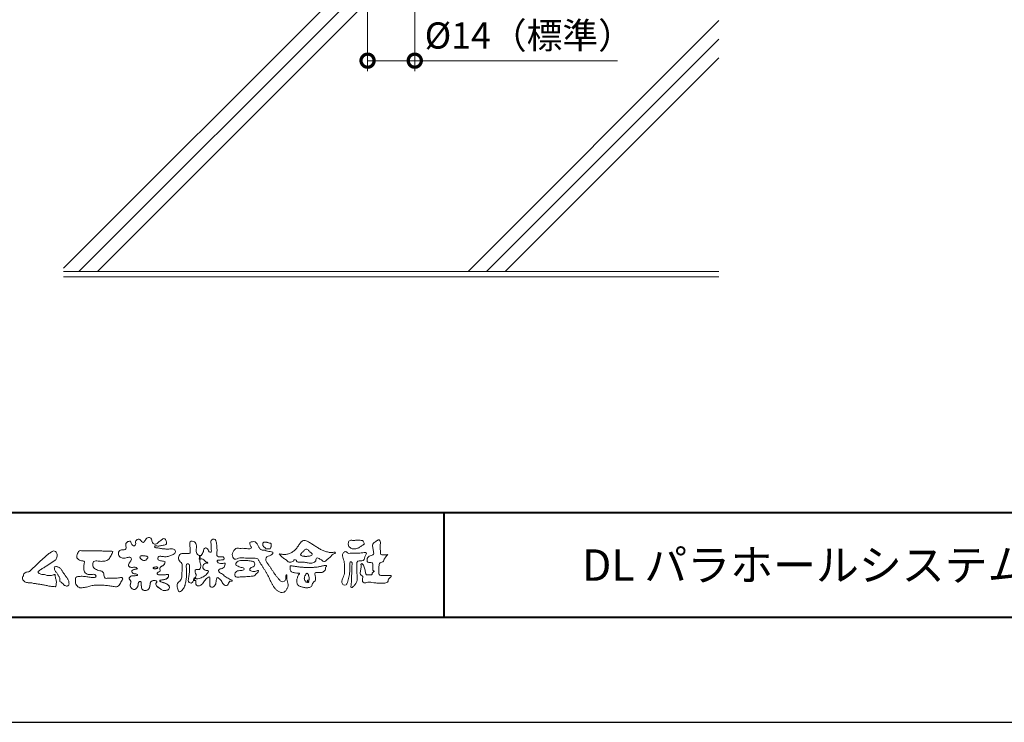
# Model space of a CAD drawing. Units: millimetres. Extents: x 0 to 420, y 0 to 297.
# Drawn here: x 55 to 149, y 0 to 67 of the extents above; entities that cross this region are included whole.
import ezdxf

# ---------------------------------------------------------------- set-up
doc = ezdxf.new("R2010")
doc.units = ezdxf.units.MM
for name, color, linetype, lineweight in [('AM_0', 7, 'Continuous', 18), ('AM_1', 14, 'Continuous', 40), ('AM_2', 40, 'Continuous', 9), ('AM_5', 3, 'Continuous', 9)]:
    doc.layers.add(name, color=color, linetype=linetype, lineweight=lineweight)
doc.layers.add('AM_VIEWS', color=1, linetype='Continuous', lineweight=25, plot=False)
doc.styles.add('ゴシック', font='msgothic.ttc')
doc.dimstyles.new('VF$0', dxfattribs={"dimtxt": 10, "dimasz": 10, "dimexe": 4, "dimexo": 4, "dimgap": 2.5, "dimtad": 1, "dimdsep": 46, "dimtxsty": 'ゴシック', "dimblk": 'DOTSMALL', "dimcen": 0, "dimclrd": 256, "dimclre": 256, "dimclrt": 2, "dimadec": 0, "dimazin": 2, "dimtp": 0.1, "dimtm": 0.1, "dimtfac": 0.71, "dimtmove": 0, "dimatfit": 3, "dimldrblk": 'OPEN30', "dimfxl": 1, "dimlwd": -1, "dimlwe": -1, "dimarcsym": 0})

# ---------------------------------------------------------------- blocks, each defined once
blk = doc.blocks.new('_DotSmall')
at = {"color": 0, "linetype": 'ByBlock', "const_width": 0.5}
blk.add_lwpolyline([(-0.0625, 0, 1), (0.0625, 0, 1)], format="xyb", close=True, dxfattribs=at)
blk = doc.blocks.new('*D4')
at = {"layer": 'AM_5', "linetype": 'Continuous'}
for p, q in [((88.243, 69.11), (88.243, 62.11)), ((92.743, 69.11), (92.743, 62.11)), ((88.243, 63.11), (92.743, 63.11)), ((92.743, 63.11), (112.088, 63.11))]:
    blk.add_line(p, q, dxfattribs=at)
at = {"layer": 'Defpoints', "color": 0}
for p in [(88.243, 70.11), (92.743, 70.11), (92.743, 63.11)]:
    blk.add_point(p, dxfattribs=at)
at = {"layer": 'AM_5', "xscale": 2.5, "yscale": 2.5, "zscale": 2.5, "rotation": 180}
blk.add_blockref('_DotSmall', (88.243, 63.11), dxfattribs=at)
at = {"layer": 'AM_5', "xscale": 2.5, "yscale": 2.5, "zscale": 2.5}
blk.add_blockref('_DotSmall', (92.743, 63.11), dxfattribs=at)
at = {"layer": 'AM_5', "color": 2, "insert": (103.666, 65.188), "char_height": 2.5, "attachment_point": 5, "style": 'ゴシック'}
blk.add_mtext('%%c14（標準）', dxfattribs=at)
blk = doc.blocks.new('_Open30')
at = {"color": 0, "linetype": 'ByBlock', "lineweight": -2}
for p, q in [((-1, 0.267949), (0, 0)), ((0, 0), (-1, -0.267949)), ((0, 0), (-1, 0))]:
    blk.add_line(p, q, dxfattribs=at)

msp = doc.modelspace()

# ---------------------------------------------------------------- linework, layer by layer
at = {"layer": 'AM_0'}
for points in [[(68.9227, 15.2933, 0.0927276), (68.7607, 15.3603, -0.0166029), (68.5869, 15.3892, 0.0028439), (68.4159, 15.4315, -0.1965817), (68.2646, 15.512, -0.1808127), (68.2427, 15.6829, -0.2365724), (68.337, 15.824, -0.1247718), (68.5107, 15.8333, 0.0004612), (68.686, 15.8134, 0.0123113), (68.8615, 15.7979, 0.026894), (69.0378, 15.7961, 0.03998), (69.2123, 15.818, 0.0323092), (69.3817, 15.8657, 0.021334), (69.5449, 15.931, 0.0166096), (69.7032, 16.008, 0.1037076), (69.8401, 16.1164, 0.1371477), (69.9039, 16.2779, 0.1834902), (69.8683, 16.4462, 0.1777256), (69.7141, 16.521, 0.0395586), (69.5386, 16.536, 0.0155925), (69.3624, 16.5311, -0.0114958), (69.1868, 16.5256, -0.0117913), (69.0107, 16.5285, -0.0108806), (68.8352, 16.5393, -0.0103404), (68.66, 16.5576, -0.011057), (68.4856, 16.5833, -0.0104018), (68.3132, 16.6169, 0.0229207), (68.14, 16.6457, -0.0656875), (67.9668, 16.6755, -0.5561488), (67.9698, 16.8209, -0.1923874), (68.1401, 16.8189, 0.0846519), (68.3155, 16.8123, 0.0261869), (68.4889, 16.8465, -0.0374987), (68.6625, 16.8744, 0.0292559), (68.8363, 16.8974, 0.100052), (68.998, 16.9643, 0.2591507), (69.0748, 17.1145, 0.0903152), (69.0391, 17.2855, 0.0691047), (68.9582, 17.4421, 0.2833573), (68.8096, 17.5189, 0.112674), (68.6483, 17.4523, 0.0287249), (68.5071, 17.3465, 0.0057093), (68.3723, 17.2325, -0.0078035), (68.2376, 17.1191, -0.0252374), (68.0964, 17.0146, -0.2120279), (67.9296, 16.9767, -0.1443394), (67.7825, 17.0686, -0.0973566), (67.6948, 17.22, -0.0254455), (67.6459, 17.389, 0.0993856), (67.5765, 17.5502, 0.1907358), (67.4266, 17.6326, 0.1621594), (67.2575, 17.5991, 0.0870833), (67.1221, 17.4883, 0.0465025), (67.0195, 17.3453, -0.0570045), (66.917, 17.2016, -0.3875985), (66.7567, 17.1875, -0.1303114), (66.635, 17.3121, 0.1807969), (66.5281, 17.4463, 0.1569493), (66.3557, 17.4576, 0.1365777), (66.2015, 17.3767, 0.1627611), (66.1178, 17.2251, 0.0378353), (66.1209, 17.0498, -0.1980122), (66.0613, 16.8887, -0.3235329), (65.9052, 16.8361, -0.0993802), (65.7687, 16.9458, -0.1070615), (65.686, 17.0996, 0.1198386), (65.6325, 17.2629, 0.1185902), (65.4587, 17.2578, 0.0935194), (65.2959, 17.1923, 0.1762009), (65.1905, 17.0557, 0.0945022), (65.1745, 16.8816, 0.0366143), (65.2021, 16.7079, -0.2761882), (65.1733, 16.5429, -0.1380361), (65.0201, 16.4601, -0.0684551), (64.8448, 16.4472, 0.1054655), (64.6715, 16.4249, 0.1310644), (64.5354, 16.3165, 0.1359524), (64.4701, 16.1551, 0.1057843), (64.4888, 15.9812, 0.0867616), (64.5701, 15.8258, 0.1061755), (64.7031, 15.7109, 0.0914586), (64.8694, 15.6587, 0.0566247), (65.045, 15.6569, 0.0336306), (65.2185, 15.6861, -0.0028118), (65.3897, 15.7288, -0.1003297), (65.5646, 15.7392, -0.2180484), (65.7039, 15.6397, -0.2677035), (65.6992, 15.4715, -0.0465048), (65.6042, 15.3234, 0.021089), (65.5014, 15.1808, 0.1011516), (65.4343, 15.0189, 0.2337491), (65.4913, 14.8586, 0.1723098), (65.6464, 14.7837, 0.050172), (65.822, 14.7807, -0.0138794), (65.9977, 14.7899, -0.0981624), (66.1709, 14.7643, -0.1663914), (66.2923, 14.6412)], [(72.2416, 15.9172, 0.0374744), (72.1961, 15.7035, 0.4016352), (72.2403, 15.5317, -0.2934565), (72.4392, 15.5945, -0.1208741), (72.6317, 15.4947, -0.0383724), (72.7789, 15.3337, 0.1480903), (72.9826, 15.2651, -0.9200716), (72.884, 15.1999, 0.0808884), (72.6819, 15.1183, 0.137603), (72.5481, 14.9495, 0.1765138), (72.5287, 14.7359, 0.1604513), (72.6518, 14.5601, 0.1292969), (72.8519, 14.478, -0.1006919), (73.0615, 14.4295, -0.2391159), (72.9837, 14.2387, -0.0302936), (72.8332, 14.0802, -0.0321869), (72.6659, 13.939, -0.0518147), (72.4777, 13.8292, -0.0311864), (72.2733, 13.7543, -0.0061104), (72.0635, 13.6931, -0.2069054), (71.852, 13.6945, 0.9287262), (71.7353, 13.7693, 0.0672894), (71.631, 13.5776, 0.7694842), (71.7653, 13.5564, -0.5129802), (71.8596, 13.3941, 0.0919238), (71.8537, 13.1766, 0.2404389), (72.0038, 13.0284, 0.1488064), (72.2195, 13.0269, 0.1211931), (72.4087, 13.133, 0.0550684), (72.5492, 13.3002, -0.0017979), (72.6732, 13.4798, -0.0378254), (72.8117, 13.6485, -0.044854), (72.9771, 13.7907, -0.1937548), (73.1728, 13.8693, -0.156134), (73.2085, 13.6598, -0.0348392), (73.2008, 13.4416, 0.0216203), (73.1847, 13.2238, 0.073962), (73.209, 13.0068, 0.3810707), (73.3642, 12.8796, 0.1354915), (73.5691, 12.9493, 0.1291223), (73.7151, 13.1091, 0.0833555), (73.7806, 13.3174, 0.007099), (73.8043, 13.5346, -0.0884262), (73.8651, 13.7436, -0.7123671), (74.0359, 13.764, -0.0389382), (74.195, 13.6131, -0.0401075), (74.3265, 13.4393, -0.0109137), (74.4379, 13.2515, 0.1171086), (74.5841, 13.0916, 0.1872021), (74.7921, 13.0432, 0.2938335), (74.9519, 13.1745, -0.0216753), (75.0313, 13.3783, -0.4033307), (75.2046, 13.477, 0.7263742), (75.3316, 13.5533, -0.0148657), (75.1288, 13.6366, -0.0247145), (74.9339, 13.7369, -0.0233246), (74.75, 13.8558, -0.0107016), (74.5752, 13.9872, 0.0093797), (74.4008, 14.119, 0.0161387), (74.2188, 14.24, -0.0772438), (74.0485, 14.375, -0.3140668), (74.0717, 14.578, -0.1329045), (74.2744, 14.6496, 0.0887224), (74.4807, 14.7198, 0.2363805), (74.6056, 14.8903, -0.0502097), (74.6684, 15.0997, 0.7620382), (74.5276, 15.1685, -0.0445506), (74.3095, 15.1519, -0.0594167), (74.0946, 15.1836, -0.2038603), (73.9152, 15.2981, -0.6585215), (73.9643, 15.4662, -0.0372568), (74.1823, 15.4808, -0.0304178), (74.4012, 15.4906, 0.4723244), (74.556, 15.6073, 0.4268251), (74.4585, 15.7778, 0.0511233), (74.2409, 15.7949, -0.0015143), (74.0222, 15.7903, -0.3276163), (73.8685, 15.9252, -0.0958827), (73.8682, 16.1425, 0.0184411), (73.878, 16.361, 0.008621), (73.876, 16.5798, 0.0094806), (73.8677, 16.7971, 0.0222339), (73.8455, 17.0146, 0.033889), (73.7992, 17.2275, 0.1268823), (73.7049, 17.422, 0.2112911), (73.4958, 17.4569, 0.207726), (73.3158, 17.3436, 0.1718358), (73.2984, 17.1299, -0.040282), (73.3273, 16.9136, -0.0116645), (73.33, 16.6952, 0.0156175), (73.3365, 16.4768, -0.079914), (73.3287, 16.2589, -0.4935874), (73.1456, 16.2703, -0.1217912), (73.022, 16.4491, 0.1756594), (72.8793, 16.6081, 0.284126), (72.6718, 16.5934, 0.2113496), (72.6041, 16.3934, -0.0651806), (72.5363, 16.1863, -0.0284787), (72.435, 15.9929, -0.3601374), (72.2469, 15.916)], [(90.1766, 16.0085, -0.0647802), (90.0534, 15.8634, 0.0622099), (89.9289, 15.7191, 0.0344836), (89.8356, 15.5529, -0.0030299), (89.7527, 15.381, -0.321468), (89.6099, 15.2724, 0.1641973), (89.4319, 15.2156, 0.1304434), (89.3518, 15.0448, 0.0496936), (89.3293, 14.8549, -0.0031333), (89.3247, 14.6641, -0.0010254), (89.3156, 14.4735, 0.0156003), (89.3122, 14.2827, 0.120913), (89.3428, 14.0966, 0.1932108), (89.5098, 14.0153, 0.0233447), (89.7002, 14.0075, 0.0034608), (89.8906, 14.0059, 0.0027132), (90.0806, 14.0068, 0.0012912), (90.2713, 14.0092, -0.0518219), (90.4617, 13.9988, -0.6991579), (90.4394, 13.8599, 0.0159558), (90.304, 13.7255, 0.1288922), (90.2193, 13.5568, -0.0943735), (90.1502, 13.3795, -0.1782105), (89.9817, 13.3001, -0.0183006), (89.792, 13.2788, -0.012547), (89.601, 13.2682, -0.0099522), (89.4102, 13.2662, -0.011504), (89.2195, 13.2723, -0.0135944), (89.0299, 13.2879, -0.0155959), (88.841, 13.3147), (88.6532, 13.3491, 0.0301853), (88.4638, 13.3723, 0.0676959), (88.2736, 13.3587, 0.0017958), (88.0905, 13.3061, -0.1442349), (87.9021, 13.3079, -0.1965497), (87.7714, 13.4401, -0.1495523), (87.7471, 13.6266, 0.0076151), (87.7851, 13.814, 0.2639399), (87.7161, 13.9834, -0.013958), (87.576, 14.1131, -0.2871968), (87.5297, 14.2893, 0.006403), (87.5785, 14.4738, 0.0263773), (87.6132, 14.662, 0.0414916), (87.6235, 14.8517, -0.0125503), (87.6069, 15.0418, -0.6088474), (87.7341, 15.1278, -0.096312), (87.846, 14.9752, -0.0323186), (87.9259, 14.8004, -0.0374447), (87.9796, 14.617, -0.0149022), (88.0124, 14.4294, 0.0153596), (88.046, 14.2416, 0.2197469), (88.1356, 14.081, 0.1244515), (88.323, 14.0689, -0.0381987), (88.5134, 14.0784, 0.3734577), (88.6753, 14.1281, -0.2013353), (88.734, 14.3038, -0.0282233), (88.8877, 14.4171, -0.0109046), (88.7438, 14.5077, -0.0829126), (88.7393, 14.6969, 0.0123242), (88.735, 14.8877, -0.0460661), (88.7454, 15.078, 0.419631), (88.6397, 15.2134, 0.0763181), (88.4502, 15.2296, -0.1835365), (88.2692, 15.2735, -0.1697093), (88.1924, 15.4428, -0.1294853), (88.2133, 15.6304, -0.0877503), (88.328, 15.7818, -0.1132585), (88.4836, 15.89, -0.0252078), (88.6691, 15.9355, 0.2875757), (88.8087, 16.0503, 0.1047475), (88.8175, 16.2389, 0.0228858), (88.7837, 16.4265, -0.0060438), (88.7441, 16.6135, -0.0381555), (88.7205, 16.8034, -0.105344), (88.7484, 16.9911, -0.1373444), (88.8685, 17.1357, -0.0164006), (89.0271, 17.2422, 0.0141402), (89.1814, 17.3562, -0.2240993), (89.361, 17.3979, -0.2404898), (89.4506, 17.239, -0.0568523), (89.4609, 17.0485, -0.0086308), (89.4444, 16.858, 0.0343362), (89.4422, 16.6676, 0.0066483), (89.4556, 16.4776, -0.0164286), (89.465, 16.287, 0.0255411), (89.4667, 16.0961, 0.3285251), (89.6069, 15.9871, 0.044435), (89.7974, 15.9747, 0.0153749), (89.9886, 15.9782, 0.0510059), (90.1763, 16.0073)], [(56.8778, 15.2346, -0.0174431), (56.9946, 15.3624, -0.0220435), (57.122, 15.4791, -0.0079071), (57.2564, 15.5881, 0.0061304), (57.3912, 15.6967, 0.010856), (57.5214, 15.8109, -0.0016171), (57.6495, 15.9276, -0.0142227), (57.7813, 16.0402, -0.0180266), (57.9205, 16.1431, -0.0133281), (58.066, 16.2371, -0.0347423), (58.2179, 16.3191, -0.2161984), (58.3852, 16.3338, -0.1272801), (58.5285, 16.2396, -0.1059291), (58.6135, 16.0907, -0.0957194), (58.6341, 15.9199, -0.0560241), (58.6022, 15.7501, -0.0355192), (58.542, 15.5878, -0.1238527), (58.4407, 15.4499, -0.0236378), (58.2962, 15.355, 0.0041077), (58.1496, 15.2608, 0.0017909), (58.0052, 15.1656, -0.0005988), (57.8614, 15.0703, -0.0029582), (57.7168, 14.9759, -0.004304), (57.5702, 14.8834, -0.0011079), (57.4228, 14.7927, 0.0022917), (57.2755, 14.7016, 0.0061713), (57.1297, 14.608, 0.0094125), (56.9874, 14.51, 0.012824), (56.8489, 14.406, 0.5201966), (56.8531, 14.257, 0.0958689), (57.0044, 14.1756, 0.051863), (57.1639, 14.11, 0.0408863), (57.336, 14.0979, -0.0866004), (57.5039, 14.0625, 0.036601), (57.6683, 14.0086, 0.0502896), (57.8404, 13.9925, 0.0210964), (58.0123, 13.9993, 0.0403327), (58.1818, 14.0275, 0.0329473), (58.3461, 14.0818, -0.8776802), (58.4455, 14.0053, 0.0624685), (58.4592, 13.8329, 0.0138815), (58.5022, 13.6656, -0.0205141), (58.543, 13.4974, -0.0607609), (58.5557, 13.3257, -0.0243308), (58.5369, 13.154, -0.0685686), (58.4993, 12.985, -0.3595311), (58.3473, 12.9387, 0.0027397), (58.1747, 12.9543, -0.0111623), (58.0029, 12.9726, -0.0124294), (57.8321, 13.0001, -0.006278), (57.6627, 13.0339, -0.0008449), (57.4935, 13.0702, 0.0044305), (57.3237, 13.1053, 0.0055029), (57.1526, 13.1368, 0.0039045), (56.9816, 13.1649, 0.0022571), (56.8106, 13.1909, 0.0005888), (56.6396, 13.2159, -0.0010746), (56.4685, 13.2411, -0.0301062), (56.2984, 13.2722, 0.1546001), (56.1322, 13.3097, -0.0432679), (55.9587, 13.3103, -0.0068721), (55.7864, 13.3269, -0.061104), (55.6187, 13.3684, -0.0799312), (55.4701, 13.4547, -0.0893497), (55.3582, 13.5857, -0.1328175), (55.3101, 13.75, -0.1465349), (55.3642, 13.9122, 0.1147012), (55.4327, 14.0701, -0.201711), (55.5169, 14.2155, -0.0757267), (55.6646, 14.3054, -0.0689194), (55.8315, 14.3485, 0.1189119), (55.9958, 14.3973, 0.0657526), (56.1208, 14.516, -0.0376076), (56.2425, 14.6393, -0.0037929), (56.3751, 14.7505, 0.0103954), (56.5038, 14.8649, 0.0071733), (56.629, 14.9841, 0.0040723), (56.7518, 15.1064, 0.0010245), (56.8732, 15.2299)], [(61.1841, 16.3483, -0.0099592), (61.3976, 16.3591, -0.0091764), (61.6114, 16.3608, 0.0017553), (61.8252, 16.3598, 0.0012302), (62.039, 16.3602, -0.000416), (62.2526, 16.361, -0.0030205), (62.4662, 16.3604, -0.005621), (62.6797, 16.3561, -0.0082015), (62.8931, 16.3459, -0.0093583), (63.1063, 16.3279, 0.0135302), (63.3199, 16.3107, 0.0394094), (63.5333, 16.3166, -0.0668266), (63.7464, 16.3204, -0.124044), (63.9409, 16.302, -0.017983), (63.8635, 16.1059, -0.0501365), (63.7681, 15.9157, 0.0364029), (63.6688, 15.7262, -0.1041289), (63.5517, 15.5494, -0.1029152), (63.3723, 15.4368, -0.0501893), (63.1658, 15.3854, -0.0182493), (62.9533, 15.357, -0.0436299), (62.7406, 15.3583, -0.0056995), (62.5279, 15.381, 0.0498962), (62.3147, 15.3865, 0.1292167), (62.1102, 15.3376, 0.2095889), (62.0477, 15.1402, 0.0189792), (62.048, 14.9262, 0.1417679), (62.1205, 14.7282, 0.107377), (62.294, 14.6063, 0.0164833), (62.4886, 14.517, 0.0443928), (62.691, 14.4517, -0.0820065), (62.8969, 14.4007, -0.0848349), (63.0557, 14.2595, -0.0522266), (63.0867, 14.0491, 0.0561418), (63.1382, 13.8428, 0.3413678), (63.3009, 13.7278, 0.0210914), (63.5139, 13.7451, -0.0144071), (63.7272, 13.7601, -0.0243657), (63.9406, 13.7582, 0.0153287), (64.154, 13.7469, 0.0292606), (64.367, 13.7629, -0.0047186), (64.579, 13.7871, -0.0318859), (64.792, 13.8039, -0.7011983), (64.8584, 13.6512, -0.0184994), (64.7689, 13.4565, -0.0234428), (64.6637, 13.2705, 0.003185), (64.5526, 13.088, -0.1256519), (64.3945, 12.9471, -0.1762352), (64.1862, 12.9289, -0.0016543), (63.9749, 12.9645, 0.0081383), (63.7637, 12.9967, 0.0035089), (63.5525, 13.0238, -0.0018006), (63.3404, 13.0502, 0.0064257), (63.1275, 13.0769, 0.0315525), (62.9141, 13.0874, 0.0056087), (62.7007, 13.0753, -0.0180361), (62.4871, 13.0746, 0.00883), (62.273, 13.0796, 0.0458961), (62.0611, 13.0596, 0.0230053), (61.8535, 13.0096, -0.0028669), (61.6477, 12.9514, -0.0133635), (61.4398, 12.9016, -0.0113577), (61.2304, 12.8625, -0.015379), (61.0185, 12.833, -0.0757197), (60.8052, 12.8404, -0.1139085), (60.6147, 12.9329, -0.0942139), (60.4729, 13.0903, -0.0746319), (60.3902, 13.2871, -0.0611958), (60.3643, 13.4984, -0.0326564), (60.3765, 13.7112, -0.2617045), (60.4967, 13.8767, -0.0989923), (60.7051, 13.9163, -0.0118073), (60.9193, 13.9263, -0.0201432), (61.1323, 13.9221, -0.0149592), (61.3445, 13.9028, -0.0092934), (61.5564, 13.8731, -0.000462), (61.7675, 13.839, 0.0105119), (61.9799, 13.809, 0.0937002), (62.1923, 13.8121, 0.3336978), (62.3401, 13.9445, 0.3258289), (62.2146, 14.0998, 0.142409), (62.0041, 14.113, -0.0298921), (61.7918, 14.0875, -0.0713698), (61.5792, 14.1046, -0.0962982), (61.3871, 14.1943, -0.1243473), (61.2444, 14.3504, -0.0717284), (61.1831, 14.5545, -0.0501081), (61.1701, 14.7683, -0.0070694), (61.1768, 14.9817, -0.0553058), (61.216, 15.1914, 0.4393587), (61.1712, 15.3738, 0.0253549), (60.959, 15.4028, -0.0785361), (60.7605, 15.4802, -0.0524241), (60.5865, 15.6035, -0.2771761), (60.4943, 15.7854, -0.061721), (60.5465, 15.9925, -0.0066305), (60.6216, 16.1925, -0.1838268), (60.757, 16.3522, -0.1337831), (60.9673, 16.3706, -0.0228119), (61.1801, 16.3489)], [(82.0261, 15.8563, -0.1043841), (81.9155, 15.9029, -0.219924), (81.8425, 15.9944, -0.1693842), (81.8953, 16.1017, -0.0503939), (81.9851, 16.1832, 0.0241946), (82.0784, 16.2607, 0.0443924), (82.1576, 16.352, -0.0421815), (82.2359, 16.4436, -0.1064483), (82.3386, 16.507, -0.1968279), (82.4571, 16.5016, -0.0542233), (82.5608, 16.4388, -0.0543698), (82.6498, 16.3563, 0.0051452), (82.7291, 16.2643, 0.0601563), (82.8201, 16.1849, -0.0538181), (82.9154, 16.1098, -0.2605252), (82.9458, 15.9974, -0.2452641), (82.8666, 15.9114, -0.0396672), (82.7522, 15.8737, -0.0214935), (82.6332, 15.849, -0.0178091), (82.5132, 15.8335, -0.0172469), (82.3922, 15.8264, -0.017273), (82.2703, 15.8276, -0.0177448), (82.1487, 15.8374, -0.0186751), (82.0284, 15.8559)], [(68.9227, 15.2933, -0.0538848), (68.8779, 15.1389, -0.0983956), (68.7913, 15.0056, -0.0611627), (68.6609, 14.9131, 0.0376333), (68.5272, 14.8258, 0.1331027), (68.4288, 14.7013, 0.180236), (68.4423, 14.5443, -0.3074526), (68.4364, 14.3942, -0.0909309), (68.2917, 14.3269, 0.2483858), (68.1732, 14.2272, 0.481408), (68.2281, 14.0972, 0.0660326), (68.3852, 14.0663, 0.0230258), (68.5458, 14.0581, 0.0027311), (68.7064, 14.0589, 0.0178057), (68.866, 14.0645, 0.0291446), (69.0249, 14.086, -0.0666837), (69.1844, 14.1043, -0.4574123), (69.2578, 13.9837, -0.1063319), (69.2122, 13.8307, -0.1190196), (69.1035, 13.7151, -0.068728), (68.9582, 13.6465, -0.0340839), (68.8024, 13.6082, -0.0098506), (68.6441, 13.5837, 0.0238829), (68.4869, 13.5541, 1.0960151), (68.4611, 13.4536, 0.1116519), (68.6002, 13.3747), (68.7529, 13.3253, -0.0136289), (68.904, 13.2714, -0.0240428), (69.0503, 13.2063, -0.0382439), (69.1881, 13.124, -0.1016584), (69.2983, 13.009, -0.1413464), (69.3371, 12.8554, -0.1794363), (69.2829, 12.7078, -0.1110631), (69.1496, 12.6215, -0.0464972), (68.9963, 12.5745, -0.0699949), (68.8364, 12.5637, -0.0819012), (68.6819, 12.6031, -0.0406118), (68.5407, 12.679, -0.0170913), (68.4088, 12.7694, -0.0023501), (68.2804, 12.865, -0.0323877), (68.156, 12.9663, -0.108503), (68.065, 13.0965, -0.1547311), (68.0525, 13.254, -0.0385994), (68.1343, 13.3892, 0.3530481), (68.0413, 13.5043, 0.0784117), (67.8821, 13.5191, 0.0536704), (67.724, 13.4951, 0.1557965), (67.5842, 13.423, 0.1228434), (67.5174, 13.2792, 0.0261726), (67.4917, 13.1209, -0.020779), (67.4668, 12.9622, -0.0540336), (67.4191, 12.809, -0.1042944), (67.3268, 12.6785, -0.0998614), (67.1887, 12.5991, -0.0797225), (67.0319, 12.572, -0.0855254), (66.8739, 12.5963, -0.1506183), (66.7428, 12.6865, -0.1096025), (66.6795, 12.8321, -0.0421265), (66.6604, 12.9905, -0.0114953), (66.6575, 13.1503, 0.0158906), (66.6543, 13.3111, 0.4238445), (66.5645, 13.4245, 0.2126255), (66.4183, 13.3703, 0.229111), (66.3694, 13.2239, -0.0711249), (66.353, 13.0648, -0.0658612), (66.293, 12.9165, -0.0520418), (66.1997, 12.7848, -0.1029613), (66.0741, 12.6865, -0.1776575), (65.9176, 12.675, -0.0953068), (65.7732, 12.7436, -0.0944356), (65.6636, 12.8601, -0.1044616), (65.6085, 13.0091, -0.0872024), (65.613, 13.1683, -0.0336114), (65.6617, 13.3212, 0.2303089), (65.6522, 13.4766, 0.0326198), (65.561, 13.6085, -0.1919117), (65.5073, 13.7556, -0.1659706), (65.5949, 13.8869, -0.1083455), (65.7344, 13.9636, -0.0684387), (65.893, 13.9805, 0.0132617), (66.0527, 13.9828, 0.0369772), (66.2119, 14.0021, 0.7468771), (66.286, 14.0896, 0.1298278), (66.139, 14.1497, -0.0544423), (65.9818, 14.1725, -0.0935229), (65.8376, 14.2407, -0.1939052), (65.7583, 14.376, -0.3300054), (65.8172, 14.5149, -0.0688473), (65.9662, 14.5748, -0.0285766), (66.1234, 14.6066, 0.0058877), (66.2819, 14.6313)], [(68.891, 15.1727, -0.0842047), (68.8159, 15.0327, -0.0868304), (68.6934, 14.9325, 0.0167226), (68.5583, 14.8493, 0.0999139), (68.4463, 14.7376, 0.2356956), (68.4296, 14.5848, -0.1118524), (68.4598, 14.43, -0.2083241), (68.3342, 14.3416, 0.1395747), (68.1957, 14.268, 0.3606595), (68.1875, 14.1224, 0.1391936), (68.3359, 14.072, 0.0251013), (68.495, 14.0592, 0.0105387), (68.6543, 14.0585, 0.009394), (68.8126, 14.0613, 0.0275046), (68.9707, 14.0765, -0.0081672), (69.1283, 14.1036, -0.4474966), (69.2548, 14.04, -0.1265308), (69.2362, 13.8835, -0.1230623), (69.1492, 13.7512, -0.0855695), (69.0153, 13.6679, -0.0446482), (68.8635, 13.6206, -0.0195189), (68.7063, 13.5926, 0.0137341), (68.5499, 13.5679, 0.2631524), (68.421, 13.504, 0.1426063), (68.5386, 13.3999, 0.0338991), (68.6885, 13.3462, -0.0087634), (68.8394, 13.2956, -0.0194102), (68.9865, 13.2368, -0.0292241), (69.1278, 13.1636, -0.0672186), (69.2539, 13.0671, -0.1390092), (69.3298, 12.9296, -0.1416254), (69.3218, 12.7726, -0.1759837), (69.2185, 12.6557, -0.0586119), (69.0725, 12.594, -0.0564974), (68.9165, 12.5635, -0.0822057), (68.7586, 12.5768, -0.0605184), (68.6117, 12.6371, -0.0255216), (68.4766, 12.7212, -0.0101086), (68.3486, 12.814, -0.0030583), (68.2214, 12.9098, -0.0649809), (68.1077, 13.0206, -0.1332294), (68.0474, 13.1663, -0.2083776), (68.0847, 13.3165, 0.472806), (68.1152, 13.454, 0.2167883), (67.9748, 13.5169, 0.055424), (67.8157, 13.5133, 0.0531278), (67.6615, 13.4755, 0.1979935), (67.5487, 13.3696, 0.0722852), (67.5052, 13.2175, 0.0053075), (67.4836, 13.0596, -0.0316343), (67.4526, 12.9033, -0.0708722), (67.3914, 12.7568, -0.1142806), (67.2814, 12.6438, -0.0888299), (67.1348, 12.5839, -0.0785024), (66.9767, 12.5743, -0.0974535), (66.8244, 12.6178, -0.1555869), (66.7154, 12.7297, -0.0823013), (66.6705, 12.8814, -0.0299531), (66.6586, 13.0397, -0.005191), (66.6574, 13.1987, 0.0589596), (66.6459, 13.3578, 0.4343641), (66.5186, 13.4221, 0.2144672), (66.3905, 13.3346, 0.1237164), (66.3692, 13.1787, -0.0737315), (66.3408, 13.0233, -0.0604717), (66.2717, 12.8809, -0.0564032), (66.1727, 12.7566, -0.1264743), (66.0383, 12.6736, -0.1531756), (65.8822, 12.6857, -0.0915447), (65.7455, 12.7656, -0.0964931), (65.6466, 12.89, -0.1011161), (65.6048, 13.0425, -0.0835192), (65.6205, 13.2, 0.0075824), (65.6699, 13.3514, 0.2222333), (65.6374, 13.5023, 0.0038173), (65.5449, 13.6321, -0.2539109), (65.5143, 13.7815, -0.1336985), (65.6146, 13.9027, -0.1123571), (65.7575, 13.9693, -0.0523485), (65.9156, 13.9805, 0.0185776), (66.0742, 13.9841, 0.0415688), (66.2318, 14.0067, 1.0668898), (66.2703, 14.101, 0.1283942), (66.1207, 14.1516, -0.0660221), (65.9643, 14.1776, -0.101372), (65.8248, 14.2514, -0.190593), (65.7565, 14.3918, -0.3275453), (65.8289, 14.5222, -0.0597114), (65.9784, 14.5781, -0.0258626), (66.1353, 14.6084, 0.0071326), (66.2925, 14.6331)], [(68.891, 15.1727, -0.0826494), (68.8172, 15.0344, -0.0878108), (68.6971, 14.9348, 0.0134573), (68.5638, 14.8531, 0.0934624), (68.451, 14.745, 0.2354319), (68.4268, 14.5953, -0.0709789), (68.4623, 14.4428, -0.2631946), (68.3473, 14.3463, 0.0999388), (68.2065, 14.28, 0.3105375), (68.1756, 14.1368, 0.188684), (68.3143, 14.0752, 0.0258866), (68.4709, 14.0601, 0.0141152), (68.6283, 14.0583, 0.0047867), (68.7845, 14.0602, 0.0253945), (68.9406, 14.0722, 0.012484), (69.0956, 14.0991, -0.2636085), (69.2416, 14.0735, -0.181464), (69.2476, 13.9213, -0.1147338), (69.1783, 13.7817, -0.0994787), (69.0548, 13.6864, -0.0533613), (68.9079, 13.6315, -0.0257724), (68.7541, 13.5999, 0.000664), (68.5995, 13.5768, 0.0356858), (68.4461, 13.5419, 0.5512216), (68.4921, 13.428, 0.0843864), (68.6351, 13.3633, -0.0044812), (68.7843, 13.3148, -0.0154078), (68.9315, 13.2604, -0.0250934), (69.073, 13.1945, -0.0436489), (69.2062, 13.1103, -0.1102512), (69.3077, 12.9917, -0.1358911), (69.3362, 12.839, -0.183816), (69.2737, 12.6981, -0.0996468), (69.1402, 12.6177, -0.0460559), (68.9898, 12.5733, -0.0692578), (68.8333, 12.564, -0.0799296), (68.6823, 12.6029, -0.0401984), (68.544, 12.6769, -0.0171997), (68.4148, 12.765, -0.0031141), (68.2892, 12.8584, -0.0264567), (68.1665, 12.9563, -0.098524), (68.072, 13.0799, -0.1442021), (68.0482, 13.2334, -0.1682443), (68.1275, 13.366, 0.3939733), (68.0668, 13.4942, 0.1054744), (67.9131, 13.5197, 0.0547591), (67.7577, 13.503, 0.1002373), (67.6119, 13.4483, 0.1566792), (67.5285, 13.3191, 0.0428685), (67.4975, 13.1654, -0.0097037), (67.4758, 13.0098, -0.0409328), (67.4383, 12.8573, -0.085045), (67.3649, 12.719, -0.1099239), (67.2432, 12.622, -0.0821499), (67.0941, 12.5766, -0.0778885), (66.9385, 12.5796, -0.1108276), (66.7938, 12.637, -0.1439357), (66.7013, 12.7605, -0.0666006), (66.6665, 12.9124, -0.0236909), (66.658, 13.0689, -0.0018475), (66.6572, 13.2259, 0.1028065), (66.6367, 13.3809, 0.3540999), (66.4968, 13.4167, 0.2197215), (66.3819, 13.3169, 0.0719784), (66.3683, 13.1613, -0.0722942), (66.3355, 13.0083, -0.0580436), (66.2642, 12.8693, -0.0584283), (66.1642, 12.7485, -0.1317881), (66.0293, 12.6714, -0.1449581), (65.8755, 12.6881, -0.0900694), (65.7417, 12.7688, -0.0954564), (65.6453, 12.8924, -0.0995396), (65.6047, 13.043, -0.0823918), (65.62, 13.1984, 0.0034714), (65.669, 13.3476, 0.2241371), (65.6406, 13.4972, 0.0105613), (65.5495, 13.6251, -0.2302051), (65.511, 13.7716, -0.1431947), (65.6046, 13.8949, -0.1080888), (65.7428, 13.9658, -0.0623426), (65.8982, 13.9805, 0.0139549), (66.0545, 13.9829, 0.0360784), (66.2102, 14.0017, 0.6668026), (66.2901, 14.0861, 0.1280883), (66.1478, 14.1486, -0.0439384), (65.9928, 14.1695, -0.0865647), (65.8496, 14.2319, -0.1904835), (65.762, 14.3576, -0.3001512), (65.7989, 14.5013, -0.0914187), (65.9398, 14.5672, -0.0336093), (66.0931, 14.6017)], [(82.6628, 13.5482, 0.0288049), (82.6738, 13.6362, 0.0335944), (82.6738, 13.7249, 0.0275896), (82.6624, 13.8128, 0.0137458), (82.6438, 13.8995, 0.0147541), (82.6207, 13.9848, 0.0183479), (82.5919, 14.0684, 0.0311625), (82.5557, 14.1493, 0.1938268), (82.4895, 14.2051, 0.2977344), (82.4064, 14.1901, 0.0510665), (82.3539, 14.1194, 0.0087374), (82.3057, 14.0449, 0.0273526), (82.2628, 13.9669, 0.0392222), (82.2314, 13.8848, 0.0385541), (82.2131, 13.7981, 0.0370056), (82.208, 13.71, 0.0508166), (82.2174, 13.6219, 0.1029319), (82.2521, 13.5408, 0.0537651), (82.3165, 13.4808, -0.1643237), (82.3596, 13.4042, 0.4375734), (82.4207, 13.354, -0.0486243), (82.5092, 13.3527, 0.142539), (82.5964, 13.3485, 0.5229065), (82.6152, 13.4196, 0.0100243), (82.5315, 13.4486, -0.5083139), (82.499, 13.518, -0.2576096), (82.5728, 13.56, -0.0981276), (82.6604, 13.549)]]:
    msp.add_lwpolyline(points, format="xyb", dxfattribs=at)
for points in [[(71.6317, 13.5119, -0.1079589), (71.5215, 13.3253, -0.315483), (71.3188, 13.2935, -0.1793908), (71.1572, 13.4334, -0.1572532), (71.1519, 13.6485, 0.0024197), (71.186, 13.8642, 0.006186), (71.2164, 14.0805, 0.0104565), (71.2397, 14.2976, 0.0154563), (71.2517, 14.5163, 0.0067725), (71.2519, 14.7344, 0.0180542), (71.2484, 14.9529, 0.3544575), (71.1256, 15.1139, 0.4715278), (70.9549, 15.0276, 0.0763309), (70.9501, 14.8107, -0.0062249), (70.9658, 14.592, -0.0092007), (70.9746, 14.3733, -0.0115165), (70.9744, 14.1549, -0.011395), (70.964, 13.9368, -0.0085184), (70.9448, 13.7198, -0.0101678), (70.9178, 13.5035, -0.0147447), (70.8802, 13.2878, -0.0250083), (70.8259, 13.0764, -0.0379706), (70.7454, 12.873, -0.0519497), (70.6302, 12.688, -0.0535144), (70.4783, 12.5317, -0.1564053), (70.2908, 12.4314, -0.3242507), (70.169, 12.5957, 0.0048689), (70.1106, 12.8061, -0.0555075), (70.0729, 13.0209, -0.1144147), (70.1105, 13.2341, -0.1125842), (70.2449, 13.4037, 0.0345213), (70.4049, 13.5521, 0.1326864), (70.4933, 13.7487, 0.0334061), (70.5157, 13.966, 0.0005562), (70.5287, 14.184, 0.0029126), (70.5402, 14.4021, 0.0054802), (70.5481, 14.6211, 0.0079237), (70.5501, 14.8394, 0.027726), (70.5394, 15.0572, 0.1980346), (70.4575, 15.2534, -0.071314), (70.294, 15.396, -0.1266158), (70.2185, 15.5982, -0.0982679), (70.2358, 15.8145, -0.1116071), (70.3372, 16.006, -0.20526), (70.5261, 16.1033, -0.0389365), (70.7435, 16.0899, 0.0252573), (70.9616, 16.0893, 0.0320259), (71.1794, 16.0998, 0.4173491), (71.3247, 16.2332, 0.0060624), (71.316, 16.4522, 0.0210751), (71.3038, 16.6706, -0.0120156), (71.2823, 16.8876, -0.0614715), (71.2937, 17.1046, -0.2732305), (71.402, 17.2806, -0.1333879), (71.6163, 17.2569, -0.12091), (71.8016, 17.1443, -0.1320796), (71.9006, 16.9526, -0.0732295), (71.9185, 16.7353, -0.0189343), (71.8926, 16.5186, 0.0663698), (71.8871, 16.3012, 0.1066026), (71.959, 16.0963, 0.1528831), (72.1199, 15.9546, -0.3318781), (72.286, 15.8429, -0.0695424), (72.2502, 15.6285, 0.1084958), (72.2326, 15.4128, 0.0347563), (72.2816, 15.2002, -0.0372869), (72.3295, 14.9873, -0.1020638), (72.313, 14.7712, -0.1391017), (72.2129, 14.5806, -0.1424859), (72.0003, 14.5844, 0.2429822), (71.8008, 14.5197, 0.2007967), (71.8031, 14.309, -0.0096778), (71.8772, 14.1034, -0.1807866), (71.8445, 13.8923, -0.0087504), (71.7451, 13.6971, -0.0352597)], [(79.8319, 13.603, 0.1557165), (80.0212, 13.4259, 0.221474), (80.2753, 13.4463, 0.2122262), (80.4321, 13.6477, 0.0751178), (80.4575, 13.9093, -0.8204738), (80.5471, 14.0549, -0.0035283), (80.5246, 13.7997, 0.010212), (80.561, 13.5388, 0.0294754), (80.6311, 13.2845, -0.1106528), (80.6587, 13.0245, -0.0832986), (80.5795, 12.7746, -0.0596605), (80.4365, 12.5539, -0.1379022), (80.2252, 12.4022, -0.1296119), (79.9649, 12.3963, -0.079161), (79.7205, 12.4924, -0.0636512), (79.5131, 12.6544, -0.0372516), (79.3426, 12.8547, -0.0242357), (79.1967, 13.0739, -0.0159454), (79.0689, 13.3043, -0.0077715), (78.9524, 13.5397), (78.8392, 13.7776, 0.0078078), (78.7223, 14.0138, 0.0109725), (78.5955, 14.2455, 0.0074735), (78.4605, 14.4718, 0.0039976), (78.3204, 14.695, 0.0004888), (78.1779, 14.9174, -0.003138), (78.0365, 15.1407, -0.0067609), (77.9001, 15.366, 0.0400126), (77.7607, 15.5874, 0.1030725), (77.5057, 15.6411, 0.0189621), (77.2423, 15.6498, -0.0012658), (76.9786, 15.6488, -0.0113856), (76.7153, 15.6568, -0.0080605), (76.4525, 15.6749, -0.0015265), (76.1903, 15.699, 0.1526987), (75.9344, 15.6527, -0.0853183), (75.6897, 15.5584, -0.2566604), (75.4531, 15.6472, -0.1362689), (75.3437, 15.8837, -0.125605), (75.364, 16.1434, -0.0710813), (75.4847, 16.3765, -0.0845186), (75.6603, 16.5717, -0.253842), (75.9127, 16.6004, 0.0652934), (76.1753, 16.5919, -0.0398152), (76.4377, 16.5912, -0.0042023), (76.6994, 16.5652, 0.0344363), (76.9623, 16.5559, 0.4554254), (77.1596, 16.661, 0.0848244), (77.0515, 16.8998, -0.278959), (77.0229, 17.1479, -0.1379806), (77.2684, 17.2273, -0.1796394), (77.5242, 17.2002, -0.1073618), (77.7014, 17.0079, -0.0163268), (77.828, 16.7769, 0.0615657), (77.9759, 16.5599, 0.1571523), (78.195, 16.4219, 0.0221227), (78.4581, 16.4113, -0.0476225), (78.7021, 16.3189, -0.0798181), (78.9611, 16.2767, 0.0173369), (79.2181, 16.2304, -0.2594313), (79.1144, 16.0048, -0.1186258), (78.8775, 15.8945, 0.1200457), (78.6383, 15.7905, 0.1776308), (78.5284, 15.5572, 0.1517015), (78.5942, 15.3069, 0.030846), (78.7443, 15.089, -0.0085873), (78.8971, 14.8742, -0.004815), (79.0441, 14.6554, -0.0002333), (79.1888, 14.4352, 0.0049742), (79.3357, 14.2161, 0.0104478), (79.4889, 14.0022, 0.0157195), (79.6533, 13.7963, 0.0199995)], [(78.2382, 16.9196, -0.0618342), (78.2403, 17.0256, -0.105266), (78.2746, 17.1249, -0.2023118), (78.3594, 17.183, -0.0722737), (78.4645, 17.1902, -0.0278078), (78.5696, 17.1786, -0.0241368), (78.6735, 17.1559, -0.0157192), (78.7747, 17.125, 0.0264386), (78.8761, 17.0957, -0.0051014), (78.9802, 17.0762, -0.32301), (79.0556, 17.0121, -0.0517338), (79.0553, 16.9065, -0.0303226), (79.0458, 16.8011, -0.0524941), (79.0159, 16.7, -0.0286135), (78.9703, 16.605, -0.2343514), (78.9006, 16.5317, -0.0760689), (78.7958, 16.5431, 0.0872644), (78.6903, 16.5447, -0.0900169), (78.5861, 16.5309, -0.1099298), (78.506, 16.598, 0.0133967), (78.4267, 16.668, -0.0403224), (78.354, 16.7431, -0.0292417), (78.2918, 16.8284, -0.0205411)], [(79.8203, 16.0724, 0.0249009), (79.9937, 16.037, 0.0236595), (80.1701, 16.0185, 0.0227539), (80.3478, 16.0165, 0.0222144), (80.5251, 16.0304, 0.029308), (80.7006, 16.0613, 0.0578575), (80.8664, 16.1229, 0.0263819), (81.0199, 16.2124, 0.0170777), (81.1671, 16.3131, 0.0282229), (81.3039, 16.4262, 0.0266932), (81.4269, 16.5538, 0.021991), (81.5371, 16.6932, 0.0124789), (81.6374, 16.8408, -0.0053129), (81.7354, 16.9898, -0.023442), (81.8414, 17.1322, -0.0412442), (81.9649, 17.2598, -0.134668), (82.1203, 17.3422, -0.0984859), (82.297, 17.3405, -0.0619629), (82.4638, 17.2838, -0.0244189), (82.6196, 17.1988, -0.0021258), (82.7719, 17.107, -0.0017933), (82.9243, 17.0137, -0.0014666), (83.0754, 16.9197, -0.0011219), (83.2256, 16.8252, -0.0007663), (83.3755, 16.7301, -0.0004057), (83.5254, 16.6346, 0.0055041), (83.6764, 16.5397, 0.015891), (83.8314, 16.4514, 0.026514), (83.9926, 16.3769, 0.0205527), (84.1599, 16.3191, 0.0076524), (84.3308, 16.2706, 0.0025751), (84.503, 16.2242, 0.0313973), (84.6774, 16.1895, 0.0590004), (84.854, 16.187, 0.0570748), (85.0264, 16.2299, -0.4327575), (85.1689, 16.1704, -0.112622), (85.0242, 16.0721, 0.0640604), (84.8755, 15.9745, 0.0338995), (84.7534, 15.8453, -0.0346032), (84.6252, 15.7228, 0.0022015), (84.4894, 15.608, 0.0316796), (84.3614, 15.4839, -0.1074291), (84.2258, 15.3705, -0.1277839), (84.053, 15.336, -0.1941076), (83.9089, 15.4318, 0.1423826), (83.7682, 15.5376, -0.0737204), (83.6102, 15.6181, 0.1316761), (83.4494, 15.6903, 0.3688523), (83.3229, 15.5885, -0.0048082), (83.2941, 15.4132, -0.233278), (83.1836, 15.2799, -0.0334583), (83.0197, 15.2097, -0.0686187), (82.8451, 15.1802, -0.0409028), (82.6677, 15.1893, -0.0187356), (82.4925, 15.2191, 0.0005575), (82.3177, 15.2556, 0.0239249), (82.1419, 15.2835, 0.0477004), (81.9646, 15.2859, 0.0018076), (81.7869, 15.2654, -0.0799948), (81.6101, 15.2724, -0.2363381), (81.468, 15.3691, 0.4697472), (81.378, 15.4925, 0.4248804), (81.2219, 15.4592, -0.1440127), (81.1064, 15.328, -0.0344066), (80.9345, 15.284, -0.1128854), (80.7578, 15.2833, -0.1135343), (80.6029, 15.3673, -0.0065666), (80.4704, 15.4857, 0.0456963), (80.3242, 15.5884, -0.0328942), (80.1761, 15.6862, -0.0269547), (80.045, 15.8052, 0.0115295), (79.9164, 15.9285, -0.155319)], [(87.0197, 17.3519, -0.0107805), (87.1693, 17.3616, -0.0090517), (87.3197, 17.3653, -0.0076775), (87.4695, 17.364, -0.0136457), (87.6185, 17.3572, -0.0708563), (87.765, 17.3318, -0.1987167), (87.8468, 17.2124, -0.0344767), (87.9012, 17.073, -0.4164273), (87.8477, 16.9485, 0.0473499), (87.7243, 16.8649, -0.0168759), (87.6069, 16.7733, -0.0246018), (87.4821, 16.6924, -0.0283061), (87.3494, 16.6251, -0.0328995), (87.209, 16.5743, -0.0377635), (87.0621, 16.5436, -0.044076), (86.9128, 16.5372, -0.0517633), (86.7656, 16.5591, -0.0695077), (86.6284, 16.6152, -0.0767145), (86.5137, 16.7098, -0.0757861), (86.4319, 16.8339, -0.0953179), (86.396, 16.9776, -0.0558034), (86.4079, 17.1257, -0.1092707), (86.4535, 17.2666, -0.1401943), (86.5777, 17.3454, -0.1195495), (86.7245, 17.3609, 0.0298325), (86.8731, 17.348, 0.0161139)], [(87.9035, 16.1813, -0.267395), (88.1449, 16.148, -0.1077978), (88.0399, 15.9105, 0.0922117), (87.9373, 15.6692, -0.2599209), (87.8242, 15.4428, -0.1448448), (87.5682, 15.4015, 0.1448405), (87.3121, 15.3564, 0.2276369), (87.2034, 15.1264, 0.0189663), (87.2224, 14.8633, -0.0157512), (87.2306, 14.5989, -0.0009481), (87.23, 14.3348, 0.01409), (87.2362, 14.0714, 0.0021319), (87.2565, 13.8096, -0.0494832), (87.2522, 13.5466, -0.1220515), (87.1596, 13.3025, -0.0081445), (87.0015, 13.0919, -0.1099164), (86.8188, 12.9056, -0.9440901), (86.6493, 12.9657, -0.0006125), (86.6828, 13.227, 0.0182627), (86.7015, 13.4904, -0.0017938), (86.7106, 13.7529, -0.0002406), (86.7223, 14.0161, 0.0064314), (86.7307, 14.2795, 0.0103773), (86.729, 14.5428, -0.023141), (86.7346, 14.8056, -0.0067851), (86.7628, 15.068, 0.2950598), (86.6926, 15.3038, 0.6693933), (86.538, 15.1602, 0.0101921), (86.5357, 14.8962, 0.0015866), (86.5399, 14.6324, -0.0120937), (86.5389, 14.3689, -0.0278971), (86.5168, 14.1065, -0.0265586), (86.4637, 13.8493, -0.0100351), (86.3921, 13.596, 0.0015238), (86.3165, 13.3436, -0.1660192), (86.1866, 13.1201, -0.2949921), (85.9375, 13.1174, -0.18356), (85.7787, 13.3203, -0.1668157), (85.8079, 13.5774, -0.0069889), (85.9089, 13.8207, 0.0294412), (85.9951, 14.0703, 0.0501735), (86.0405, 14.3296, 0.0275627), (86.0417, 14.5929, -0.0070832), (86.0325, 14.8561, 0.0052552), (86.031, 15.1195, 0.0569271), (85.9977, 15.3802, 0.0250179), (85.9077, 15.6277, -0.0751279), (85.8453, 15.8819, -0.1713972), (85.9077, 16.1327, -0.1815008), (86.1181, 16.2823, -0.2488011), (86.3354, 16.1582, 0.1679309), (86.5903, 16.1193, -0.0149405), (86.8529, 16.1417, -0.01228), (87.1163, 16.1482, -0.0003634), (87.3801, 16.1477, 0.0134271), (87.6429, 16.1541, 0.0259617)], [(66.7471, 15.8977, -0.0105169), (66.845, 15.8906, -0.0073286), (66.943, 15.88, -0.0044799), (67.0397, 15.8672, -0.0194483), (67.1358, 15.8506, -0.0559704), (67.2288, 15.8215, -0.2790442), (67.2862, 15.7493, -0.1933471), (67.2571, 15.6583), (67.1994, 15.5792, -0.0476457), (67.1349, 15.5061, -0.0809701), (67.0534, 15.4529, -0.0986049), (66.959, 15.4318, -0.0571404), (66.862, 15.4413, -0.0576666), (66.7692, 15.4712, -0.0592516), (66.6868, 15.5223, -0.0460119), (66.6163, 15.5901, -0.0445518), (66.5583, 15.6692, -0.0979775), (66.5248, 15.76, -0.2850581), (66.5635, 15.8432, -0.0945293), (66.6517, 15.8836, -0.0584384)], [(76.3107, 15.4444, -0.0243958), (76.5176, 15.4469, -0.0171776), (76.724, 15.4321, -0.0089431), (76.9294, 15.4066, -0.0010949), (77.1344, 15.3769, -0.0089585), (77.3389, 15.3463, -0.3023722), (77.4629, 15.1967, -0.1179442), (77.4658, 14.9912, -0.2749508), (77.3369, 14.8411, 0.0303866), (77.1419, 14.7728, 0.176677), (77.0033, 14.6241, 0.4637922), (77.0891, 14.4625, 0.0742673), (77.2856, 14.3986, 0.0817352), (77.4922, 14.3974, 0.0263341), (77.6913, 14.4515, -0.4550137), (77.846, 14.4349, -0.0398012), (77.7267, 14.2649, -0.0354069), (77.5824, 14.1164, -0.0215658), (77.4283, 13.9786, -0.1497112), (77.2302, 13.9323, 0.0012271), (77.0238, 13.9161, -0.0008086), (76.8173, 13.8997, -0.002947), (76.6101, 13.8849, -0.0052192), (76.4029, 13.8734, -0.0036204), (76.196, 13.8662, 0.0046851), (75.9891, 13.8586), (75.7827, 13.8467, -0.3086721), (75.6129, 13.9425, -0.1530886), (75.5734, 14.1432, -0.1723256), (75.6643, 14.3249, -0.111828), (75.8389, 14.4329, -0.0730923), (76.0414, 14.4653, 0.0214796), (76.2477, 14.4803, 0.1524275), (76.4393, 14.5509, 0.4652262), (76.3885, 14.7241, 0.0793892), (76.1876, 14.7693, -0.1104168), (75.9918, 14.8328, 0.0569941), (75.8036, 14.9171, -0.325487), (75.6639, 15.0508, -0.1708045), (75.7379, 15.2399, -0.1156655), (75.9076, 15.3552, -0.0482775), (76.1039, 15.4219, -0.0626664)], [(59.2836, 14.1677, -0.0034265), (59.3598, 14.064, -0.0027474), (59.4348, 13.9591, -0.002085), (59.5088, 13.8535, -0.0014306), (59.5819, 13.7477, -0.0074065), (59.6533, 13.6412, -0.0357766), (59.7174, 13.5292, -0.0998489), (59.7479, 13.405, 0.0176064), (59.7576, 13.2764, -0.0708468), (59.7572, 13.1481, -0.1856678), (59.69, 13.0418, -0.1023638), (59.5775, 12.9812, -0.1462979), (59.455, 13.0113, 0.0047687), (59.3365, 13.0613, -0.1170412), (59.2389, 13.1433, 0.0225399), (59.1566, 13.2422, 0.0566793), (59.0584, 13.3239, 0.0389226), (58.9448, 13.3834, -0.2901723), (58.8826, 13.4881, -0.0159138), (58.8809, 13.6168, 0.0408347), (58.8715, 13.7456, 0.0781567), (58.8306, 13.8664, 0.0323023), (58.7638, 13.9756, -0.0057919), (58.6911, 14.0819, -0.0064314), (58.6236, 14.1927, 0.0470816), (58.548, 14.2965, -0.0419179), (58.4663, 14.3954, -0.0519488), (58.4086, 14.5102, -0.035721), (58.3706, 14.6329, -0.068544), (58.3589, 14.7598, -0.372219), (58.4408, 14.845, -0.0828885), (58.5687, 14.8543, -0.0641916), (58.6932, 14.8242, -0.0440217), (58.8099, 14.7687, -0.056329), (58.9128, 14.6918, -0.0431728), (58.9963, 14.5957, -0.0139591), (59.0691, 14.4897, 0.0048951), (59.1412, 14.3826, -0.0023006), (59.2136, 14.2762, -0.0100369)], [(67.8439, 14.7778, -0.0309834), (67.9135, 14.796, -0.0065724), (67.9842, 14.8088), (68.0563, 14.822, -0.0844137), (68.1287, 14.8243, -0.2245606), (68.1845, 14.782, -0.0116152), (68.225, 14.7205, -0.4756807), (68.1774, 14.6838, 0.0110156), (68.1059, 14.6693, -0.0062975), (68.0348, 14.6537, -0.0271064), (67.9639, 14.6434, -0.0633146), (67.8903, 14.6454, -0.1382115), (67.8254, 14.6742, -0.1904146), (67.7919, 14.7368, -0.3818864)], [(83.5156, 14.8217, 0.0014593), (83.6629, 14.855, -0.0010612), (83.8103, 14.8885, 0.0005335), (83.9568, 14.9209, 0.0020563), (84.1031, 14.9575, -0.1314038), (84.252, 14.9579, -0.7033847), (84.3091, 14.863, 0.2931171), (84.2255, 14.7466, -0.0582452), (84.2271, 14.5962, -0.1281304), (84.1521, 14.4662, -0.0503456), (84.0365, 14.37, -0.1174124), (83.9032, 14.3016, -0.0381289), (83.7526, 14.2992, 0.0063733), (83.602, 14.2973, -0.0163268), (83.4518, 14.2984, 0.1050915), (83.302, 14.2883, 0.3004104), (83.2147, 14.1752, 0.0744133), (83.2343, 14.0263, -0.0264879), (83.2668, 13.8796, -0.0247496), (83.2749, 13.7293, -0.0185372), (83.2798, 13.5785, -0.3073024), (83.1989, 13.4607, 0.0853822), (83.0817, 13.3661, 0.0642067), (82.9982, 13.2412, 0.0454649), (82.9442, 13.1012, -0.0847885), (82.893, 12.9603, -0.1196733), (82.7615, 12.8903, -0.0276982), (82.6179, 12.8436, -0.0606204), (82.4691, 12.8247, -0.036388), (82.3193, 12.835, -0.0191574), (82.1701, 12.8615, -0.0172007), (82.0236, 12.8986, -0.0118361), (81.881, 12.9442, 0.0031734), (81.7384, 12.9922, -0.128631), (81.6091, 13.0663, -0.094171), (81.5366, 13.1975, -0.0465459), (81.4968, 13.3434, -0.04861), (81.4859, 13.4936, -0.0496081), (81.5043, 13.6423, -0.024003), (81.5451, 13.7867, -0.0006221), (81.5922, 13.9299, -0.065476), (81.655, 14.066, -0.0322559), (81.7549, 14.1778, 0.4907629), (81.6492, 14.2292, -0.024219), (81.4985, 14.2359), (81.349, 14.2551, -0.0285321), (81.1997, 14.2751, -0.0627212), (81.0588, 14.3275, -0.0899408), (80.9362, 14.4152, -0.1398882), (80.8709, 14.5495, -0.0517092), (80.8675, 14.6998, -0.0018067), (80.8558, 14.8506, -0.4683124), (80.9657, 14.9221, -0.0286762), (81.1156, 14.9065, -0.0054132), (81.2649, 14.8836, 0.0026191), (81.4137, 14.8598, 0.0043609), (81.5627, 14.8383, 0.0042787), (81.7122, 14.8194, 0.0043953), (81.8615, 14.8032, 0.0047525), (82.0117, 14.7896, 0.0051332), (82.1621, 14.779, 0.0051706), (82.3127, 14.7715, 0.0052013), (82.464, 14.7671, 0.0051906), (82.6155, 14.7659, 0.0051309), (82.7666, 14.7678, 0.0050498), (82.9172, 14.7728, 0.004948), (83.0676, 14.7807, 0.0048268), (83.2176, 14.7916, 0.0046876), (83.3675, 14.8053, 0.0044799)]]:
    msp.add_lwpolyline(points, format="xyb", close=True, dxfattribs=at)
at = {"layer": 'AM_1'}
for p, q in [((15.5, 20), (404.5, 20)), ((95.5, 20), (95.5, 10))]:
    msp.add_line(p, q, dxfattribs=at)
msp.add_lwpolyline([(15.5, 10), (15.5, 287), (404.5, 287), (404.5, 10)], close=True, dxfattribs=at)
at = {"layer": 'AM_2'}
for p, q in [((88.243, 72.3114), (59.25, 43.3184)), ((88.243, 70.5436), (60.6994, 43)), ((89.1638, 69.6966), (62.4671, 43)), ((121.75, 66.9275), (97.8224, 43)), ((121.75, 65.1597), (99.5901, 43)), ((121.75, 63.3919), (101.3579, 43)), ((59.25, 43), (121.75, 43)), ((59.25, 42.5), (121.75, 42.5))]:
    msp.add_line(p, q, dxfattribs=at)
at = {"layer": 'AM_VIEWS', "linetype": 'Continuous'}
msp.add_lwpolyline([(0, 0), (420, 0), (420, 297), (0, 297), (0, 0)], dxfattribs=at)

# ---------------------------------------------------------------- texts
at = {"layer": 'AM_0', "style": 'ゴシック'}
msp.add_text('\u3000\u3000DL パラホールシステム\u3000DuoT【柱幅42×65】', height=3, dxfattribs=at).set_placement((100.5, 13.5))

# ---------------------------------------------------------------- dimensions: what is measured, and where the dimension line sits
at = {"layer": 'AM_5'}
dim = msp.add_linear_dim(base=(92.743, 63.11), p1=(88.243, 70.11), p2=(92.743, 70.11), angle=180, text='%%c14（標準）', dimstyle='VF$0', override={"dimscale": 0.25, "dimlfac": 4}, dxfattribs=at)
dim.commit()
dim.dimension.update_dxf_attribs({"geometry": '*D4', "text_midpoint": (103.6655, 65.1881)})

doc.saveas('drawing.dxf')
